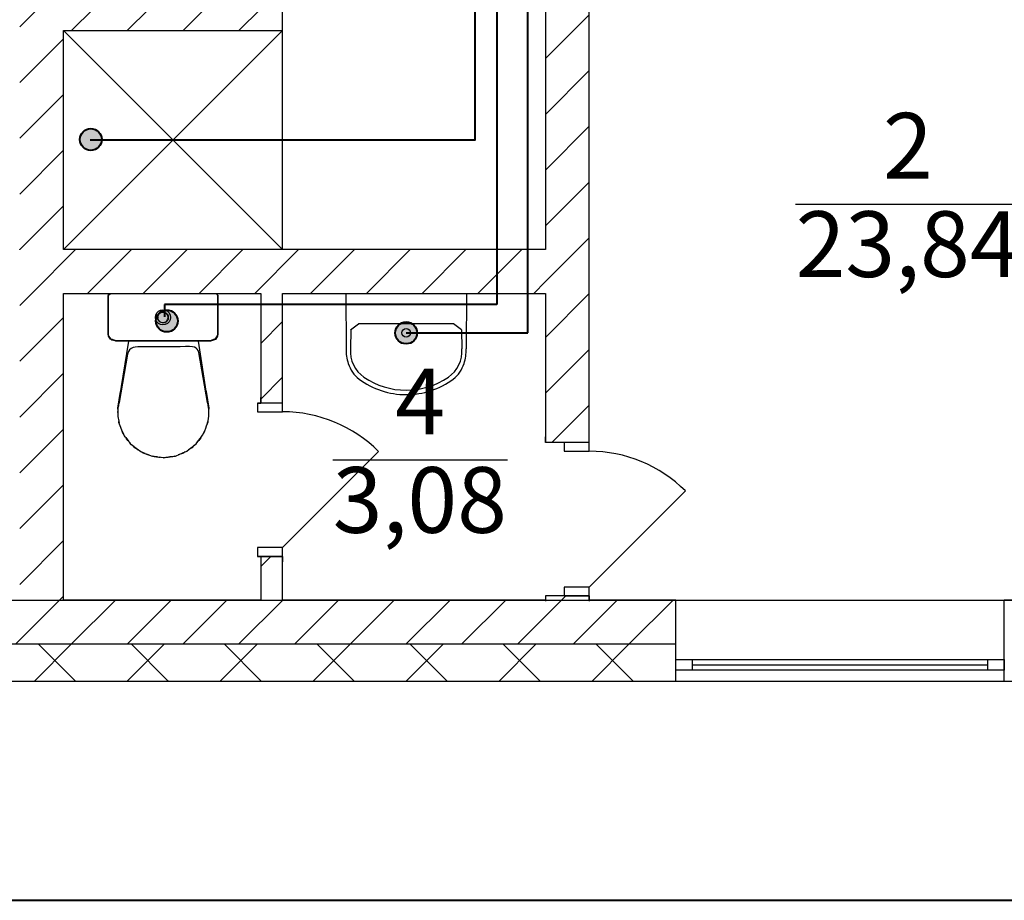
# Model space of a CAD drawing. Units: millimetres. Extents: x -19677 to 8825, y -3347 to 9993.
# Drawn here: x 2767 to 2812, y -529 to -489 of the extents above; entities that cross this region are included whole.
import ezdxf

# ---------------------------------------------------------------- set-up
doc = ezdxf.new("R2010")
doc.units = ezdxf.units.MM
doc.layers.add('atx-заземление', color=90, linetype='Continuous', lineweight=40)
doc.layers.add('atx-план', color=8, linetype='Continuous')
doc.styles.add('СГЕНЕРИР_СТИЛЬ_1', font='txt')
pattern_1 = [(45, (2405.8673, 1703.0128), (-2.1213203, 2.1213203), []), (135, (2405.8673, 1703.0128), (2.1213203, 2.1213203), [])]
pattern_2 = [(45, (2405.8673, 1703.0128), (-1.2727922, 1.2727922), [])]

msp = doc.modelspace()

# ---------------------------------------------------------------- hatches: boundary and pattern name
at = {"layer": 'atx-заземление', "linetype": 'Continuous', "lineweight": 40}
h = msp.add_hatch(color=90, dxfattribs=at)
edge = h.paths.add_edge_path()
edge.add_arc((2770.2545, -494.2119), 0.5, 0, 360)
h = msp.add_hatch(color=90, dxfattribs=at)
edge = h.paths.add_edge_path()
edge.add_arc((2773.7235, -502.4992), 0.5, 0, 360)
h = msp.add_hatch(color=90, dxfattribs=at)
edge = h.paths.add_edge_path()
edge.add_arc((2784.6502, -503.0435), 0.5, 0, 360)
at = {"layer": 'atx-план'}
h = msp.add_hatch(dxfattribs=at)
h.set_pattern_fill('БЛОКИ_СТЕНОВЫЕ', color=256, style=0, pattern_type=2)
h.set_pattern_definition(pattern_2)
h.paths.add_polyline_path([(2791.0112, -508.0432), (2791.8612, -508.0432), (2793.0112, -508.0432), (2793.0112, -462.4452), (2791.8612, -462.4452), (2791.0112, -462.4452)], flags=0)
h = msp.add_hatch(dxfattribs=at)
h.set_pattern_fill('БЛОКИ_СТЕНОВЫЕ', color=256, style=0, pattern_type=2)
h.set_pattern_definition(pattern_2)
h.paths.add_polyline_path([(2767.0097, -489.2442), (2779.0097, -489.2442), (2779.0097, -488.2442), (2767.0097, -488.2442)], flags=0)
h = msp.add_hatch(dxfattribs=at)
h.set_pattern_fill('БЛОКИ_СТЕНОВЫЕ', color=256, style=0, pattern_type=2)
h.set_pattern_definition(pattern_2)
h.paths.add_polyline_path([(2767.0097, -499.242), (2769.0097, -499.242), (2769.0097, -489.2442), (2767.0097, -489.2442)], flags=0)
h = msp.add_hatch(dxfattribs=at)
h.set_pattern_fill('БЛОКИ_СТЕНОВЫЕ', color=256, style=0, pattern_type=2)
h.set_pattern_definition(pattern_2)
h.paths.add_polyline_path([(2767.0097, -501.242), (2791.0112, -501.242), (2791.0112, -499.242), (2767.0097, -499.242)], flags=0)
h = msp.add_hatch(dxfattribs=at)
h.set_pattern_fill('БЛОКИ_СТЕНОВЫЕ', color=256, style=0, pattern_type=2)
h.set_pattern_definition(pattern_2)
h.paths.add_polyline_path([(2767.0097, -515.2432), (2769.0097, -515.2432), (2769.0097, -501.242), (2767.0097, -501.242)], flags=0)
h = msp.add_hatch(dxfattribs=at)
h.set_pattern_fill('БЛОКИ_СТЕНОВЫЕ', color=256, style=0, pattern_type=2)
h.set_pattern_definition(pattern_2)
h.paths.add_polyline_path([(2778.0112, -501.242), (2778.0112, -506.2452), (2779.0112, -506.2452), (2779.0112, -501.242)], flags=0)
h = msp.add_hatch(dxfattribs=at)
h.set_pattern_fill('БЛОКИ_СТЕНОВЫЕ', color=256, style=0, pattern_type=2)
h.set_pattern_definition(pattern_2)
h.paths.add_polyline_path([(2778.0112, -515.2432), (2779.0112, -515.2432), (2779.0112, -513.2452), (2778.0112, -513.2452)], flags=0)
h = msp.add_hatch(dxfattribs=at)
h.set_pattern_fill('БЛОКИ_СТЕНОВЫЕ', color=256, style=0, pattern_type=2)
h.set_pattern_definition(pattern_2)
h.paths.add_polyline_path([(2791.0112, -515.2432), (2793.0112, -515.2432), (2793.0112, -515.0432), (2791.8612, -515.0432), (2791.0112, -515.0432)], flags=0)
h = msp.add_hatch(dxfattribs=at)
h.set_pattern_fill('БЛОКИ_СТЕНОВЫЕ', color=256, style=0, pattern_type=2)
h.set_pattern_definition(pattern_2)
h.paths.add_polyline_path([(2796.9542, -515.2432), (2762.0097, -515.2432), (2762.0097, -517.2432), (2796.9542, -517.2432)], flags=0)
h = msp.add_hatch(dxfattribs=at)
h.set_pattern_fill('БЛОКИ_БЕТОННЫЕ', color=256, style=0, pattern_type=2)
h.set_pattern_definition(pattern_1)
h.paths.add_polyline_path([(2762.0097, -518.9442), (2796.9542, -518.9442), (2796.9542, -518.4452), (2796.9552, -518.4452), (2796.9542, -517.9452), (2796.9542, -517.2442), (2762.0097, -517.2442)], flags=0)
h = msp.add_hatch(dxfattribs=at)
h.set_pattern_fill('БЛОКИ_БЕТОННЫЕ', color=256, style=0, pattern_type=2)
h.set_pattern_definition(pattern_1)
h.paths.add_polyline_path([(2811.9542, -517.9452), (2811.9532, -518.4452), (2811.9542, -518.4452), (2811.9542, -518.9442), (2818.0097, -518.9442), (2818.0097, -517.2442), (2811.9542, -517.2442)], flags=0)
h = msp.add_hatch(dxfattribs=at)
h.set_pattern_fill('БЛОКИ_БЕТОННЫЕ', color=256, style=0, pattern_type=2)
h.set_pattern_definition(pattern_1)
h.paths.add_polyline_path([(2811.9542, -518.9452), (2811.9542, -518.9442), (2811.9542, -518.4452), (2811.9532, -518.4452), (2811.9532, -518.9452)], flags=0)
h = msp.add_hatch(dxfattribs=at)
h.set_pattern_fill('БЛОКИ_БЕТОННЫЕ', color=256, style=0, pattern_type=2)
h.set_pattern_definition(pattern_1)
h.paths.add_polyline_path([(2762.0097, -518.9442), (2762.0097, -518.9452), (2796.9542, -518.9452), (2796.9542, -518.9442)], flags=0)

# ---------------------------------------------------------------- linework, layer by layer
at = {"layer": 'atx-заземление', "color": 90, "linetype": 'Continuous', "lineweight": 40}
for p, q in [((2788.7887, -459.1902), (2788.7887, -501.7465)), ((2790.2002, -503.0435), (2790.2002, -459.1902)), ((2788.7887, -501.7465), (2773.6249, -501.7465)), ((2773.6249, -501.7465), (2773.6249, -502.3129)), ((2784.6502, -503.0435), (2790.2002, -503.0435))]:
    msp.add_line(p, q, dxfattribs=at)
for points in [[(2568.9597, -165.6952), (2568.9597, -348.6111), (2553.9737, -348.6111), (2553.9737, -428.2455), (2566.3097, -428.2455), (2566.3097, -528.9452), (2870.0097, -528.9452)], [(2788.7887, -459.1902), (2787.7887, -459.1902), (2787.7887, -494.2431), (2770.2234, -494.2431)]]:
    msp.add_lwpolyline(points, dxfattribs=at)
for centre in [(2770.2545, -494.2119), (2773.7235, -502.4992), (2784.6502, -503.0435)]:
    msp.add_circle(centre, 0.5, dxfattribs=at)
at = {"layer": 'atx-план'}
for p, q in [((2779.0097, -499.242), (2779.0097, -455.251)), ((2791.0112, -462.4452), (2791.0112, -499.242)), ((2793.0112, -508.0432), (2793.0112, -462.4452)), ((2779.0097, -489.2442), (2779.0097, -488.2442)), ((2769.0097, -499.242), (2769.0097, -489.2442)), ((2769.0097, -489.2442), (2779.0097, -489.2442)), ((2769.0097, -499.242), (2779.0097, -489.2442)), ((2769.0097, -489.2442), (2779.0097, -499.242)), ((2802.426, -497.1603), (2812.6843, -497.1603)), ((2791.0112, -499.242), (2769.0097, -499.242)), ((2769.0097, -515.2432), (2769.0097, -501.242)), ((2769.0097, -501.242), (2778.0112, -501.242)), ((2771.0542, -501.3413), (2771.0606, -501.3065)), ((2771.0542, -501.8006), (2771.0542, -501.3413)), ((2771.0606, -501.3065), (2771.097, -501.2632)), ((2771.0656, -501.35), (2771.0763, -501.3152)), ((2771.0656, -501.8093), (2771.0656, -501.35)), ((2771.0675, -501.3439), (2771.0696, -501.3266)), ((2771.0696, -501.3266), (2771.0858, -501.2934)), ((2771.0763, -501.3152), (2771.1199, -501.2719)), ((2771.0763, -501.3152), (2771.0764, -501.3151)), ((2771.0858, -501.2934), (2771.1263, -501.264)), ((2771.097, -501.2632), (2771.1896, -501.242)), ((2771.1199, -501.2719), (2771.2137, -501.2506)), ((2771.1263, -501.264), (2771.202, -501.2513)), ((2771.1896, -501.242), (2772.4137, -501.242)), ((2771.202, -501.2513), (2771.2108, -501.2513)), ((2771.2137, -501.2506), (2772.4378, -501.2506)), ((2771.2137, -501.2506), (2772.4378, -501.2506)), ((2771.2137, -501.2506), (2772.4378, -501.2506)), ((2771.2137, -501.2506), (2772.4378, -501.2506)), ((2771.2137, -501.2506), (2772.4378, -501.2506)), ((2771.2137, -501.2506), (2772.4378, -501.2506)), ((2771.2137, -501.2506), (2772.4378, -501.2506)), ((2771.2137, -501.2506), (2772.4378, -501.2506)), ((2771.2137, -501.2506), (2772.4378, -501.2506)), ((2772.4137, -501.242), (2774.6696, -501.242)), ((2772.4378, -501.2506), (2774.6938, -501.2506)), ((2772.4378, -501.2506), (2774.6938, -501.2506)), ((2772.4378, -501.2506), (2774.6938, -501.2506)), ((2772.4378, -501.2506), (2774.6938, -501.2506)), ((2772.4378, -501.2506), (2774.6938, -501.2506)), ((2772.4378, -501.2506), (2774.6938, -501.2506)), ((2772.4378, -501.2506), (2774.6938, -501.2506)), ((2772.4378, -501.2506), (2774.6938, -501.2506)), ((2772.4378, -501.2506), (2774.6938, -501.2506)), ((2774.6696, -501.242), (2775.8937, -501.242)), ((2774.6938, -501.2506), (2775.9109, -501.2506)), ((2774.6938, -501.2506), (2775.911, -501.2506)), ((2774.6938, -501.2506), (2775.9122, -501.2506)), ((2774.6938, -501.2506), (2775.9122, -501.2506)), ((2774.6938, -501.2506), (2775.9135, -501.2506)), ((2774.6938, -501.2506), (2775.9135, -501.2506)), ((2774.6938, -501.2506), (2775.9148, -501.2506)), ((2774.6938, -501.2506), (2775.9148, -501.2506)), ((2774.6938, -501.2506), (2775.9161, -501.2506)), ((2775.8937, -501.242), (2775.9875, -501.2632)), ((2775.9875, -501.2632), (2776.0311, -501.3065)), ((2775.992, -501.2677), (2776.0104, -501.2719)), ((2776.0104, -501.2719), (2776.0469, -501.3152)), ((2776.0311, -501.3065), (2776.0418, -501.3413)), ((2776.0418, -501.3413), (2776.0418, -501.8006)), ((2776.0469, -501.3152), (2776.0532, -501.35)), ((2776.0499, -501.3321), (2776.0542, -501.3506)), ((2776.0532, -501.35), (2776.0532, -501.4454)), ((2776.0532, -501.35), (2776.0532, -501.8093)), ((2776.0532, -501.35), (2776.0532, -501.8093)), ((2776.0532, -501.35), (2776.0532, -501.8093)), ((2776.0532, -501.35), (2776.0532, -501.8093)), ((2776.0532, -501.35), (2776.0532, -501.8093)), ((2776.0532, -501.35), (2776.0532, -501.8093)), ((2776.0532, -501.35), (2776.0532, -501.8093)), ((2776.0542, -501.3506), (2776.0542, -501.6304)), ((2778.0112, -501.242), (2778.0112, -506.2452)), ((2779.0112, -506.2452), (2779.0112, -501.242)), ((2779.0112, -501.242), (2791.0112, -501.242)), ((2781.8907, -501.242), (2787.4017, -501.242)), ((2781.899, -501.242), (2781.9089, -503.7657)), ((2787.4017, -501.242), (2787.3919, -503.7657)), ((2791.0112, -501.242), (2791.0112, -508.0432)), ((2771.0542, -502.6361), (2771.0542, -501.8006)), ((2771.0656, -502.6448), (2771.0656, -501.8093)), ((2773.3479, -502.0544), (2773.4437, -502.0054)), ((2773.4437, -502.0054), (2773.5499, -501.9885)), ((2773.5499, -501.9885), (2773.6561, -502.0054)), ((2773.6561, -502.0054), (2773.7519, -502.0544)), ((2776.0418, -501.8006), (2776.0418, -502.6361)), ((2776.0532, -501.8093), (2776.0532, -501.9829)), ((2776.0532, -501.8093), (2776.0532, -502.6448)), ((2776.0532, -501.8093), (2776.0532, -502.6448)), ((2776.0532, -501.8093), (2776.0532, -502.6448)), ((2776.0532, -501.8093), (2776.0532, -502.6448)), ((2776.0532, -501.8093), (2776.0532, -502.6448)), ((2776.0532, -501.8093), (2776.0532, -502.6448)), ((2776.0532, -501.8093), (2776.0532, -502.6448)), ((2776.0542, -501.6304), (2776.0542, -502.2277)), ((2773.2062, -502.3335), (2773.223, -502.2268)), ((2773.223, -502.4401), (2773.2062, -502.3335)), ((2773.223, -502.2268), (2773.2719, -502.1307)), ((2773.2719, -502.5362), (2773.223, -502.4401)), ((2773.2719, -502.1307), (2773.3479, -502.0544)), ((2773.3074, -502.3335), (2773.3192, -502.2582)), ((2773.3192, -502.4087), (2773.3074, -502.3335)), ((2773.3124, -502.3016), (2773.3124, -502.3653)), ((2773.3515, -502.1947), (2773.317, -502.2724)), ((2773.317, -502.3946), (2773.3512, -502.4716)), ((2773.3192, -502.2582), (2773.3537, -502.1904)), ((2773.3537, -502.4765), (2773.3192, -502.4087)), ((2773.3537, -502.1904), (2773.4074, -502.1365)), ((2773.4074, -502.5304), (2773.3537, -502.4765)), ((2773.4202, -502.1299), (2773.357, -502.1871)), ((2773.4074, -502.1365), (2773.475, -502.1019)), ((2773.507, -502.0968), (2773.4461, -502.1167)), ((2773.475, -502.1019), (2773.5499, -502.09)), ((2773.6205, -502.1012), (2773.5357, -502.0923)), ((2773.5499, -502.09), (2773.6249, -502.1019)), ((2773.6249, -502.1019), (2773.6925, -502.1365)), ((2773.7027, -502.1467), (2773.6289, -502.104)), ((2773.6925, -502.1365), (2773.7461, -502.1904)), ((2773.7461, -502.4765), (2773.6925, -502.5304)), ((2773.7608, -502.2192), (2773.7233, -502.1674)), ((2773.7235, -502.4992), (2773.7607, -502.448)), ((2773.7461, -502.1904), (2773.7806, -502.2582)), ((2773.7806, -502.4087), (2773.7461, -502.4765)), ((2773.7519, -502.0544), (2773.828, -502.1307)), ((2773.7917, -502.3285), (2773.7741, -502.2454)), ((2773.7741, -502.4214), (2773.7916, -502.3388)), ((2773.7806, -502.2582), (2773.7925, -502.3335)), ((2773.7925, -502.3335), (2773.7806, -502.4087)), ((2773.828, -502.1307), (2773.8768, -502.2268)), ((2773.8768, -502.4401), (2773.828, -502.5362)), ((2773.8768, -502.2268), (2773.8936, -502.3335)), ((2773.8936, -502.3335), (2773.8768, -502.4401)), ((2776.0542, -502.2277), (2776.0542, -502.8249)), ((2771.0542, -503.0954), (2771.0542, -502.6361)), ((2771.0656, -502.6448), (2771.0656, -502.643)), ((2771.0656, -503.1041), (2771.0656, -502.6448)), ((2773.3479, -502.6125), (2773.2719, -502.5362)), ((2773.4437, -502.6615), (2773.3479, -502.6125)), ((2773.3578, -502.4807), (2773.42, -502.5369)), ((2773.475, -502.565), (2773.4074, -502.5304)), ((2773.5499, -502.6784), (2773.4437, -502.6615)), ((2773.4465, -502.5505), (2773.5065, -502.57)), ((2773.5499, -502.5769), (2773.475, -502.565)), ((2773.536, -502.5747), (2773.619, -502.5659)), ((2773.6249, -502.565), (2773.5499, -502.5769)), ((2773.6561, -502.6615), (2773.5499, -502.6784)), ((2773.6925, -502.5304), (2773.6249, -502.565)), ((2773.6301, -502.5623), (2773.7025, -502.5204)), ((2773.7519, -502.6125), (2773.6561, -502.6615)), ((2773.828, -502.5362), (2773.7519, -502.6125)), ((2776.0418, -502.6361), (2776.0418, -503.0954)), ((2776.0532, -502.6448), (2776.0532, -502.7403)), ((2776.0532, -502.6448), (2776.0532, -503.1041)), ((2776.0532, -502.6448), (2776.0532, -503.1041)), ((2776.0532, -502.6448), (2776.0532, -503.1041)), ((2776.0532, -502.6448), (2776.0532, -503.1041)), ((2776.0532, -502.6448), (2776.0532, -503.1041)), ((2776.0532, -502.6448), (2776.0532, -503.1041)), ((2776.0532, -502.6448), (2776.0532, -503.1041)), ((2776.0542, -502.8249), (2776.0542, -503.1047)), ((2782.1112, -502.9012), (2782.4752, -502.6262)), ((2782.1195, -502.9012), (2782.1132, -503.7748)), ((2786.8173, -502.6262), (2782.4752, -502.6262)), ((2787.1813, -502.9012), (2786.8173, -502.6262)), ((2787.1813, -502.9012), (2787.1876, -503.7748)), ((2771.0633, -503.185), (2771.0542, -503.0954)), ((2771.1553, -503.3302), (2771.0633, -503.185)), ((2771.0851, -503.1859), (2771.0656, -503.1041)), ((2771.0695, -503.1619), (2771.0669, -503.1094)), ((2771.0862, -503.2112), (2771.0695, -503.1619)), ((2771.0851, -503.1859), (2771.0851, -503.1857)), ((2771.178, -503.3232), (2771.0851, -503.1859)), ((2771.1054, -503.2678), (2771.0934, -503.2325)), ((2771.1307, -503.2914), (2771.1054, -503.2678)), ((2771.1717, -503.3296), (2771.1461, -503.3057)), ((2771.4268, -503.4063), (2771.1553, -503.3302)), ((2771.178, -503.3232), (2771.1778, -503.3229)), ((2771.2432, -503.3507), (2771.178, -503.3232)), ((2771.215, -503.3699), (2771.1797, -503.337)), ((2771.3581, -503.3991), (2771.215, -503.3699)), ((2771.3958, -503.415), (2771.2726, -503.3631)), ((2775.9522, -503.3389), (2775.6806, -503.415)), ((2775.9294, -503.3145), (2775.7116, -503.4063)), ((2775.9011, -503.355), (2775.7241, -503.4156)), ((2775.9037, -503.3524), (2775.9011, -503.355)), ((2776.0223, -503.1772), (2775.9294, -503.3145)), ((2776.0441, -503.1937), (2775.9522, -503.3389)), ((2776.0418, -503.0954), (2776.0223, -503.1772)), ((2776.0441, -503.1937), (2776.0439, -503.194)), ((2776.0532, -503.1041), (2776.0441, -503.1937)), ((2776.0542, -503.1047), (2776.0518, -503.1178)), ((2771.3958, -503.415), (2771.3954, -503.4148)), ((2772.5112, -503.415), (2771.3958, -503.415)), ((2772.5422, -503.4063), (2771.4268, -503.4063)), ((2771.4392, -503.4156), (2771.436, -503.415)), ((2772.1144, -503.4156), (2771.4392, -503.4156)), ((2771.5732, -506.0496), (2771.9963, -503.4156)), ((2772.0269, -503.8122), (2771.9722, -503.8972)), ((2772.0975, -503.7529), (2772.0269, -503.8122)), ((2772.1844, -503.7145), (2772.0975, -503.7529)), ((2773.5817, -503.4156), (2772.1144, -503.4156)), ((2772.2879, -503.6924), (2772.1844, -503.7145)), ((2772.4084, -503.6817), (2772.2879, -503.6924)), ((2772.5462, -503.6777), (2772.4084, -503.6817)), ((2772.5112, -503.415), (2772.5088, -503.415)), ((2774.5653, -503.415), (2772.5112, -503.415)), ((2774.5962, -503.4063), (2772.5422, -503.4063)), ((2772.7016, -503.6756), (2772.5462, -503.6777)), ((2774.3403, -503.6723), (2772.7016, -503.6756)), ((2775.0489, -503.4156), (2773.5817, -503.4156)), ((2774.5777, -503.6651), (2774.3403, -503.6723)), ((2774.5653, -503.415), (2774.5609, -503.415)), ((2775.6806, -503.415), (2774.5653, -503.415)), ((2774.7601, -503.6665), (2774.5777, -503.6651)), ((2775.7116, -503.4063), (2774.5962, -503.4063)), ((2774.8962, -503.678), (2774.7601, -503.6665)), ((2774.9947, -503.701), (2774.8962, -503.678)), ((2775.064, -503.7369), (2774.9947, -503.701)), ((2775.7241, -503.4156), (2775.0489, -503.4156)), ((2775.1129, -503.7872), (2775.064, -503.7369)), ((2775.1499, -503.8534), (2775.1129, -503.7872)), ((2775.1504, -503.4156), (2775.5653, -506.0961)), ((2775.6806, -503.415), (2775.6783, -503.415)), ((2771.9332, -504.0128), (2771.5439, -506.2153)), ((2771.9722, -503.8972), (2771.9332, -504.0128)), ((2775.1838, -503.9369), (2775.1499, -503.8534)), ((2775.5861, -506.214), (2775.1838, -503.9369)), ((2771.4831, -506.4832), (2771.6087, -505.711)), ((2771.6087, -505.711), (2771.6357, -505.6602)), ((2775.4987, -505.6655), (2775.5229, -505.711)), ((2775.5229, -505.711), (2775.6485, -506.4832)), ((2778.0112, -506.2452), (2778.0112, -505.9952)), ((2778.0112, -506.2452), (2778.0112, -505.9952)), ((2779.0112, -506.2452), (2779.0112, -505.9952)), ((2779.0112, -506.2452), (2779.0112, -505.9952)), ((2771.4895, -506.5225), (2771.4831, -506.4832)), ((2771.4892, -506.5246), (2771.4852, -506.5795)), ((2771.4954, -506.4713), (2771.4892, -506.5246)), ((2771.5033, -506.419), (2771.4954, -506.4713)), ((2771.5126, -506.3677), (2771.5033, -506.419)), ((2771.5227, -506.3168), (2771.5126, -506.3677)), ((2771.5332, -506.2661), (2771.5227, -506.3168)), ((2771.5439, -506.2153), (2771.5332, -506.2661)), ((2775.5968, -506.2649), (2775.5861, -506.214)), ((2775.6075, -506.3158), (2775.5968, -506.2649)), ((2775.6176, -506.3668), (2775.6075, -506.3158)), ((2775.6269, -506.4183), (2775.6176, -506.3668)), ((2775.6348, -506.4707), (2775.6269, -506.4183)), ((2775.641, -506.5243), (2775.6348, -506.4707)), ((2775.6451, -506.5793), (2775.641, -506.5243)), ((2775.6485, -506.4832), (2775.6413, -506.5275)), ((2777.8612, -506.2452), (2778.0112, -506.2452)), ((2779.0112, -506.2452), (2777.8612, -506.2452)), ((2777.8612, -506.2452), (2777.8612, -506.6452)), ((2779.0112, -506.2452), (2777.8612, -506.2452)), ((2779.0112, -506.2452), (2777.8612, -506.2452)), ((2777.8612, -506.2452), (2778.0112, -506.2452)), ((2779.0112, -506.6452), (2779.0112, -506.2452)), ((2771.4828, -506.6519), (2771.4838, -506.6365)), ((2771.4857, -506.6726), (2771.4828, -506.6519)), ((2771.4852, -506.5795), (2771.4838, -506.6361)), ((2771.4838, -506.6361), (2771.495, -506.8537)), ((2771.495, -506.8537), (2771.5278, -507.0648)), ((2775.6057, -507.0495), (2775.6361, -506.8458)), ((2775.6361, -506.8458), (2775.6465, -506.6361)), ((2775.6447, -506.6731), (2775.6475, -506.6519)), ((2775.6465, -506.6361), (2775.6451, -506.5793)), ((2775.6475, -506.6519), (2775.6465, -506.6365)), ((2777.8612, -506.6452), (2779.0112, -506.6452)), ((2771.5278, -507.0648), (2771.5574, -507.178)), ((2771.5388, -507.1315), (2771.5338, -507.0879)), ((2771.5388, -507.1196), (2771.5362, -507.0972)), ((2771.5512, -507.1542), (2771.5388, -507.1196)), ((2771.5388, -507.1315), (2771.5388, -507.1315)), ((2771.5544, -507.1751), (2771.5388, -507.1315)), ((2771.5601, -507.2172), (2771.5519, -507.157)), ((2771.5794, -507.262), (2771.5601, -507.2172)), ((2771.5749, -507.2448), (2771.581, -507.2684)), ((2771.581, -507.2684), (2771.6537, -507.4635)), ((2775.4884, -507.4354), (2775.5561, -507.2464)), ((2775.5561, -507.2464), (2775.5622, -507.2221)), ((2775.5572, -507.2421), (2775.5756, -507.1974)), ((2775.5756, -507.1974), (2775.5835, -507.1374)), ((2775.577, -507.1635), (2775.6057, -507.0495)), ((2775.5915, -507.1315), (2775.5801, -507.1634)), ((2775.5915, -507.1196), (2775.5826, -507.1445)), ((2775.5969, -507.0843), (2775.5915, -507.1315)), ((2775.5944, -507.0943), (2775.5915, -507.1196)), ((2775.5915, -507.1195), (2775.5915, -507.1196)), ((2771.6537, -507.4635), (2771.7447, -507.6487)), ((2771.6955, -507.5711), (2771.6663, -507.489)), ((2771.6955, -507.5592), (2771.6818, -507.5206)), ((2771.6956, -507.5593), (2771.6955, -507.5592)), ((2771.7186, -507.5956), (2771.6955, -507.5592)), ((2771.6955, -507.5711), (2771.6955, -507.5711)), ((2771.7444, -507.6483), (2771.6955, -507.5711)), ((2771.7447, -507.6487), (2771.7568, -507.6683)), ((2771.7779, -507.7239), (2771.7477, -507.6536)), ((2771.8399, -507.8024), (2771.7779, -507.7239)), ((2771.8275, -507.7824), (2771.8528, -507.8231)), ((2771.8528, -507.8231), (2771.9769, -507.9856)), ((2771.9414, -507.959), (2771.8674, -507.8423)), ((2775.1868, -507.945), (2775.3028, -507.7857)), ((2775.2718, -507.8283), (2775.1889, -507.959)), ((2775.3028, -507.7857), (2775.3262, -507.7462)), ((2775.3127, -507.769), (2775.3727, -507.6891)), ((2775.3727, -507.6891), (2775.4019, -507.6184)), ((2775.3908, -507.6372), (2775.4037, -507.6155)), ((2775.4348, -507.5711), (2775.3966, -507.6314)), ((2775.4037, -507.6155), (2775.4884, -507.4354)), ((2775.4348, -507.5592), (2775.4168, -507.5876)), ((2775.4667, -507.4816), (2775.4348, -507.5711)), ((2775.4492, -507.5187), (2775.4348, -507.5592)), ((2791.0112, -508.0432), (2791.0112, -507.7932)), ((2791.0112, -508.0432), (2791.0112, -507.7932)), ((2793.0112, -508.0432), (2793.0112, -507.7932)), ((2793.0112, -508.0432), (2793.0112, -507.7932)), ((2771.9414, -507.9471), (2771.9115, -507.9)), ((2771.9414, -507.9472), (2771.9414, -507.9471)), ((2771.9678, -507.9736), (2771.9414, -507.9471)), ((2771.9414, -507.959), (2771.9414, -507.959)), ((2772.0487, -508.0668), (2771.9414, -507.959)), ((2771.9769, -507.9856), (2772.0492, -508.0632)), ((2772.115, -508.1507), (2772.0276, -508.04)), ((2772.2417, -508.2464), (2772.115, -508.1507)), ((2772.2638, -508.2827), (2772.1851, -508.2037)), ((2772.2163, -508.224), (2772.2628, -508.2652)), ((2772.2638, -508.2708), (2772.2331, -508.24)), ((2772.2628, -508.2652), (2772.4214, -508.3813)), ((2772.2639, -508.2708), (2772.2638, -508.2708)), ((2772.3158, -508.304), (2772.2638, -508.2708)), ((2772.2638, -508.2827), (2772.2638, -508.2827)), ((2772.4297, -508.3886), (2772.2638, -508.2827)), ((2774.8665, -508.2827), (2774.7214, -508.3753)), ((2774.7463, -508.356), (2774.908, -508.2317)), ((2774.8665, -508.2708), (2774.811, -508.3062)), ((2774.9745, -508.1743), (2774.8665, -508.2827)), ((2774.8972, -508.24), (2774.8665, -508.2708)), ((2774.8666, -508.2707), (2774.8665, -508.2708)), ((2774.8665, -508.2826), (2774.8665, -508.2827)), ((2774.908, -508.2317), (2774.9654, -508.1779)), ((2774.9403, -508.2014), (2775.0577, -508.1082)), ((2775.0577, -508.1082), (2775.1433, -507.9943)), ((2775.1889, -507.959), (2775.1111, -508.0372)), ((2775.1173, -508.0238), (2775.1868, -507.945)), ((2775.1889, -507.9471), (2775.1539, -507.9823)), ((2775.2136, -507.9082), (2775.1889, -507.9471)), ((2775.189, -507.9471), (2775.1889, -507.9471)), ((2775.1889, -507.959), (2775.1889, -507.959)), ((2791.8612, -508.0432), (2791.0112, -508.0432)), ((2791.8612, -508.0432), (2791.0112, -508.0432)), ((2793.0112, -508.0432), (2791.8612, -508.0432)), ((2791.8612, -508.0432), (2791.8612, -508.4432)), ((2793.0112, -508.0432), (2791.8612, -508.0432)), ((2793.0112, -508.0432), (2791.8612, -508.0432)), ((2793.0112, -508.4432), (2793.0112, -508.0432)), ((2772.5322, -508.4661), (2772.3784, -508.3498)), ((2772.4214, -508.3813), (2772.4348, -508.3893)), ((2772.7304, -508.5483), (2772.5322, -508.4661)), ((2772.6503, -508.5294), (2772.5861, -508.4885)), ((2772.6503, -508.5175), (2772.6393, -508.5105)), ((2772.6942, -508.5333), (2772.6503, -508.5175)), ((2772.6503, -508.5294), (2772.6503, -508.5294)), ((2772.907, -508.6216), (2772.6503, -508.5294)), ((2772.6825, -508.5257), (2772.77, -508.5671)), ((2772.77, -508.5671), (2772.8612, -508.5999)), ((2773.0215, -508.6692), (2772.8122, -508.5823)), ((2773.2812, -508.7036), (2773.0215, -508.6692)), ((2773.0882, -508.6867), (2773.0498, -508.6729)), ((2773.0883, -508.6867), (2773.0882, -508.6867)), ((2773.5651, -508.742), (2773.0882, -508.6867)), ((2773.152, -508.6839), (2773.1539, -508.6844)), ((2773.1539, -508.6844), (2773.3566, -508.7149)), ((2773.2041, -508.7066), (2773.181, -508.6975)), ((2773.2597, -508.7066), (2773.2041, -508.7066)), ((2773.3566, -508.7149), (2773.4015, -508.7171)), ((2773.5642, -508.741), (2773.373, -508.7157)), ((2773.5647, -508.741), (2773.5642, -508.741)), ((2773.5651, -508.741), (2773.5647, -508.741)), ((2774.0421, -508.6867), (2773.5651, -508.742)), ((2773.5656, -508.741), (2773.5651, -508.741)), ((2773.5661, -508.741), (2773.5656, -508.741)), ((2773.5661, -508.741), (2773.7503, -508.7157)), ((2773.7203, -508.7173), (2773.7816, -508.7141)), ((2773.7816, -508.7141), (2773.9916, -508.6813)), ((2773.9274, -508.7066), (2773.8706, -508.7066)), ((2773.925, -508.6917), (2774.1286, -508.6637)), ((2773.9511, -508.6973), (2773.9274, -508.7066)), ((2773.9916, -508.6813), (2774.0007, -508.6789)), ((2774.0923, -508.6687), (2774.0421, -508.6867)), ((2774.1286, -508.6637), (2774.3222, -508.58)), ((2774.48, -508.5294), (2774.2384, -508.6162)), ((2774.2689, -508.5999), (2774.3883, -508.5552)), ((2774.3883, -508.5552), (2774.497, -508.5015)), ((2774.48, -508.5175), (2774.4233, -508.5379)), ((2774.4502, -508.5247), (2774.6328, -508.4457)), ((2774.5658, -508.4747), (2774.48, -508.5294)), ((2774.5081, -508.4996), (2774.48, -508.5175)), ((2774.48, -508.5294), (2774.48, -508.5294)), ((2774.6328, -508.4457), (2774.7439, -508.3575)), ((2774.7215, -508.3714), (2774.7463, -508.356)), ((2779.0112, -512.8452), (2783.3952, -508.4611)), ((2791.8612, -508.4432), (2793.0112, -508.4432)), ((2781.2974, -508.8379), (2789.2791, -508.8379)), ((2793.0112, -514.6432), (2797.3953, -510.2591)), ((2779.0112, -512.8452), (2777.8612, -512.8452)), ((2777.8612, -512.8452), (2777.8612, -513.2452)), ((2777.8612, -513.2452), (2778.0112, -513.2452)), ((2779.0112, -513.2452), (2777.8612, -513.2452)), ((2777.8612, -513.2452), (2779.0112, -513.2452)), ((2779.0112, -513.2452), (2777.8612, -513.2452)), ((2777.8612, -513.2452), (2778.0112, -513.2452)), ((2778.0112, -513.2452), (2778.0112, -513.4952)), ((2778.0112, -513.2452), (2778.0112, -515.2432)), ((2778.0112, -513.2452), (2778.0112, -513.4952)), ((2779.0112, -513.2452), (2779.0112, -512.8452)), ((2779.0112, -513.2452), (2779.0112, -513.4952)), ((2779.0112, -515.2432), (2779.0112, -513.2452)), ((2779.0112, -513.2452), (2779.0112, -513.4952)), ((2791.0112, -515.0432), (2791.0112, -515.2932)), ((2791.8612, -515.0432), (2791.0112, -515.0432)), ((2791.0112, -515.0432), (2791.0112, -515.2432)), ((2791.8612, -515.0432), (2791.0112, -515.0432)), ((2791.0112, -515.0432), (2791.0112, -515.2932)), ((2793.0112, -514.6432), (2791.8612, -514.6432)), ((2791.8612, -514.6432), (2791.8612, -515.0432)), ((2793.0112, -515.0432), (2791.8612, -515.0432)), ((2791.8612, -515.0432), (2793.0112, -515.0432)), ((2793.0112, -515.0432), (2791.8612, -515.0432)), ((2793.0112, -515.0432), (2793.0112, -514.6432)), ((2793.0112, -515.0432), (2793.0112, -515.2932)), ((2793.0112, -515.2432), (2793.0112, -515.0432)), ((2793.0112, -515.0432), (2793.0112, -515.2932)), ((2559.2565, -515.2452), (3334.0675, -515.2452)), ((2778.0112, -515.2432), (2769.0097, -515.2432)), ((2791.0112, -515.2432), (2779.0112, -515.2432)), ((2796.9542, -515.2432), (2793.0112, -515.2432)), ((2796.9542, -517.2432), (2796.9542, -515.2432)), ((2796.9542, -515.2432), (2811.9542, -515.2432)), ((2811.9542, -517.2432), (2811.9542, -515.2432)), ((2818.0097, -515.2432), (2811.9542, -515.2432)), ((2762.0097, -517.2432), (2796.9542, -517.2432)), ((2762.0097, -517.2442), (2796.9542, -517.2442)), ((2796.9542, -517.2442), (2796.9542, -517.2432)), ((2796.9542, -517.9452), (2796.9542, -517.2442)), ((2811.9542, -517.2442), (2811.9542, -517.2432)), ((2811.9542, -517.9452), (2811.9542, -517.2442)), ((2796.9542, -518.4452), (2796.9542, -517.9452)), ((2796.9542, -517.9452), (2797.7042, -517.9452)), ((2796.9542, -518.4452), (2796.9542, -517.9452)), ((2796.9542, -518.4452), (2796.9542, -517.9452)), ((2797.7042, -517.9452), (2797.7042, -518.4452)), ((2797.7042, -517.9452), (2811.2042, -517.9452)), ((2797.7042, -518.1952), (2811.2042, -518.1952)), ((2811.2042, -518.4452), (2811.2042, -517.9452)), ((2811.2042, -517.9452), (2811.9542, -517.9452)), ((2811.9542, -518.4452), (2811.9542, -517.9452)), ((2811.9542, -517.9452), (2811.9542, -518.4452)), ((2811.9542, -518.4452), (2811.9542, -517.9452)), ((2796.9542, -518.4452), (2796.9552, -518.4452)), ((2796.9542, -518.9442), (2796.9542, -518.4452)), ((2796.9542, -518.9442), (2796.9542, -518.4452)), ((2797.7042, -518.4452), (2796.9542, -518.4452)), ((2796.9552, -518.9452), (2796.9552, -518.4452)), ((2811.2042, -518.4452), (2797.7042, -518.4452)), ((2811.9542, -518.4452), (2811.2042, -518.4452)), ((2811.9532, -518.9452), (2811.9532, -518.4452)), ((2811.9542, -518.4452), (2811.9532, -518.4452)), ((2811.9542, -518.9442), (2811.9542, -518.4452)), ((2811.9542, -518.9442), (2811.9542, -518.4452)), ((2726.2065, -518.9452), (2796.9552, -518.9452)), ((2762.0097, -518.9442), (2796.9542, -518.9442)), ((2796.9542, -518.9452), (2796.9542, -518.9442)), ((2796.9542, -518.9452), (2796.9552, -518.9452)), ((2796.9552, -518.9452), (2811.9532, -518.9452)), ((2811.9542, -518.9452), (2811.9532, -518.9452)), ((2811.9532, -518.9452), (2882.0097, -518.9452)), ((2811.9542, -518.9452), (2811.9542, -518.9442))]:
    msp.add_line(p, q, dxfattribs=at)
msp.add_circle((2784.6502, -503.0435), 0.1961, dxfattribs=at)
for centre, radius, start, end in [((2783.9392, -503.812), 2.0308, 178.69369, 197.95416), ((2783.5174, -503.8986), 1.4097, 174.96149, 235.74707), ((2785.7834, -503.8986), 1.4097, 304.25293, 5.03851), ((2785.3616, -503.812), 2.0308, 342.04584, 1.30631), ((2783.5408, -503.9411), 1.612, 197.95416, 213.43299), ((2785.76, -503.9411), 1.612, 326.56701, 342.04584), ((2783.2557, -504.1293), 1.2704, 213.43299, 233.40737), ((2784.6504, -502.2509), 3.61, 233.40737, 270), ((2784.6505, -502.2346), 3.4228, 235.74707, 270), ((2784.6503, -502.2346), 3.4228, 270, 304.25293), ((2784.6504, -502.2509), 3.61, 270, 306.59263), ((2786.045, -504.1293), 1.2704, 306.59263, 326.56701), ((2779.0112, -512.8452), 6.2, 45, 90), ((2793.0112, -514.6432), 6.2, 45, 90)]:
    msp.add_arc(centre, radius, start, end, dxfattribs=at)

# ---------------------------------------------------------------- texts
at = {"layer": 'atx-план', "char_height": 3, "attachment_point": 4, "style": 'СГЕНЕРИР_СТИЛЬ_1'}
for s, insert in [('{2}', (2806.4168, -494.8889)), ('{23,84}', (2802.426, -499.38)), ('{4}', (2784.15, -506.5665)), ('{3,08}', (2781.2974, -511.0576))]:
    msp.add_mtext(s, dxfattribs=dict(at, insert=insert))

doc.saveas('drawing.dxf')
